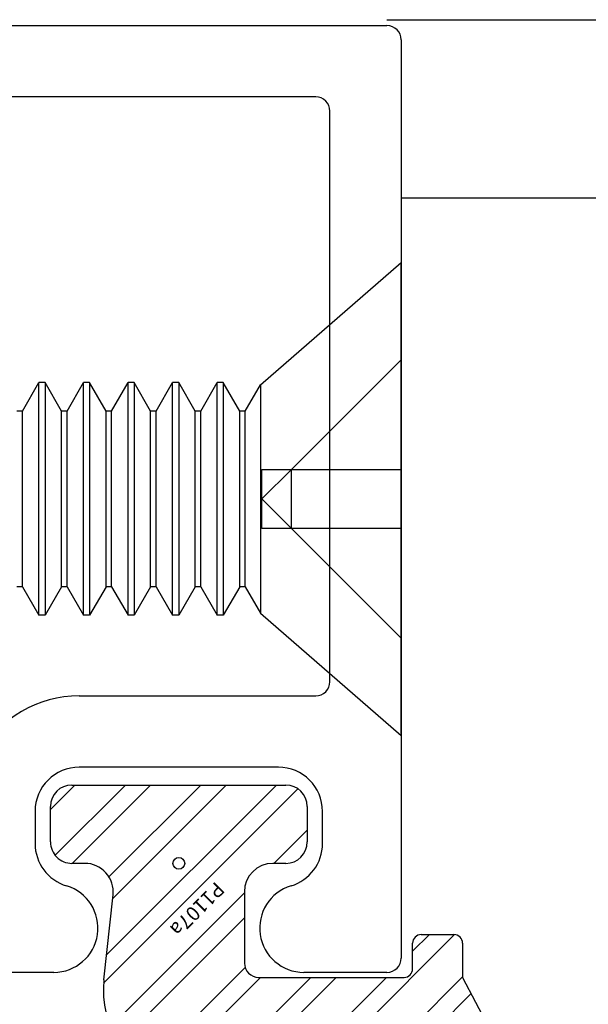
# Model space of a CAD drawing. Units: inches. Extents: x 18 to 169, y 70 to 99.
# Drawn here: x 52 to 52, y 79 to 80 of the extents above; entities that cross this region are included whole.
import ezdxf

# ---------------------------------------------------------------- set-up
doc = ezdxf.new("R2010")
doc.units = ezdxf.units.IN
doc.header["$MEASUREMENT"] = 0
doc.linetypes.add('HIDDEN', pattern=[0.375, 0.25, -0.125])
for name, color, linetype in [('1RED', 1, 'Continuous'), ('5BLU', 5, 'Continuous'), ('7WHT', 7, 'Continuous'), ('AM_HID', 7, 'HIDDEN'), ('AM_VIS', 7, 'Continuous'), ('OBJECT', 7, 'Continuous')]:
    doc.layers.add(name, color=color, linetype=linetype)
doc.styles.add('ROMANS', font='swisse.ttf')

# ---------------------------------------------------------------- blocks, each defined once
blk = doc.blocks.new('1019-Gx-ref')
at = {"layer": '5BLU'}
for p, q in [((0, 0), (0.6445, 0)), ((-0.01, -0.49), (-0.01, -0.01)), ((0.6545, -0.01), (0.6545, -0.06829)), ((0.4505, -0.05), (0.05, -0.05)), ((0.56414, -0.05519), (0.5415, -0.05519)), ((0.04, -0.06), (0.04, -0.39)), ((0.4605, -0.2258), (0.4605, -0.06)), ((0.5105, -0.08619), (0.5105, -0.15599)), ((0.5105, -0.15599), (0.5105, -0.2258)), ((0.6545, -0.24369), (0.6545, -0.431)), ((0.5415, -0.2568), (0.56414, -0.2568)), ((0.5995, -0.28584), (0.582, -0.29594)), ((0.6145, -0.37), (0.6145, -0.2945)), ((0.6205, -0.3795), (0.6185, -0.378)), ((0.6245, -0.4025), (0.6245, -0.3875)), ((0.11323, -0.4), (0.05, -0.4)), ((0.12323, -0.41), (0.12323, -0.45511)), ((0.6185, -0.412), (0.6205, -0.4105)), ((0.6145, -0.431), (0.6145, -0.42)), ((0.6445, -0.441), (0.6245, -0.441)), ((0.13252, -0.46509), (0.20233, -0.47011)), ((0.2005, -0.5), (0, -0.5))]:
    blk.add_line(p, q, dxfattribs=at)
for centre, radius, start, end in [((0, -0.01), 0.01, 90, 180), ((0.6445, -0.01), 0.01, 0, 90), ((0.05, -0.06), 0.01, 90, 180), ((0.4505, -0.06), 0.01, 360, 90), ((0.5415, -0.08619), 0.031, 90, 180), ((0.56414, -0.08619), 0.031, 16.77842, 90), ((0.6235, -0.06829), 0.031, 196.77842, 0), ((0.6235, -0.24369), 0.031, 0, 163.22158), ((0.5415, -0.2258), 0.081, 180, 299.99917), ((0.5415, -0.2258), 0.031, 180, 270), ((0.56414, -0.2258), 0.031, 270, 343.22158), ((0.6045, -0.2945), 0.01, 0, 119.99917), ((0.6245, -0.37), 0.01, 180, 233.1301), ((0.6145, -0.3875), 0.01, 0, 53.1301), ((0.05, -0.39), 0.01, 180, 270), ((0.11323, -0.41), 0.01, 0, 90), ((0.6145, -0.4025), 0.01, 306.8699, 360), ((0.6245, -0.42), 0.01, 126.8699, 180), ((0.6245, -0.431), 0.01, 180, 270), ((0.6445, -0.431), 0.01, 270, 0), ((0.13323, -0.45511), 0.01, 180, 265.88144), ((0.2005, -0.485), 0.015, 270, 82.99994), ((0, -0.49), 0.01, 180, 270)]:
    blk.add_arc(centre, radius, start, end, dxfattribs=at)
blk = doc.blocks.new('P1107a')
at = {"layer": '7WHT'}
h = blk.add_hatch(dxfattribs=at)
h.set_pattern_fill('ANSI32', color=256, scale=0.1, style=0)
h.set_pattern_definition([(45, (-0.257115, -0.1771), (-0.0265165, 0.0265165), []), (45, (-0.239437, -0.1771), (-0.0265165, 0.0265165), [])])
h.paths.add_polyline_path([(0.09, -0.015, 0.414214), (0.075, 0), (0.066, 0), (-0.066, 0), (-0.075, 0, 0.414214), (-0.09, -0.015), (-0.09, -0.04, 0.414214), (-0.075, -0.055), (0.075, -0.055, 0.414214), (0.09, -0.04)])
h.paths.add_polyline_path([(0.05253, 0.08172, 0.347581), (0.00627, 0.15521, -0.245315), (-0.00004, 0.16198, 0.70694), (-0.02825, 0.164, -0.298217), (-0.03741, 0.158), (-0.06159, 0.158, -0.298217), (-0.07075, 0.164, 0.654654), (-0.09825, 0.164, -0.298217), (-0.10741, 0.158), (-0.13159, 0.158, -0.298217), (-0.14075, 0.164, 0.654654), (-0.16825, 0.164, -0.480318), (-0.18332, 0.15993), (-0.24226, 0.20307, 0.794972), (-0.25702, 0.19035), (-0.199, 0.08), (-0.199, 0.056, 0.414214), (-0.193, 0.05), (-0.17, 0.05, 0.414214), (-0.164, 0.056), (-0.164, 0.074, -0.414214), (-0.158, 0.08), (-0.056, 0.08, -0.414214), (-0.046, 0.07), (-0.046, 0.02, -0.414214), (-0.066, 0), (0.066, 0, -0.445976), (0.04611, 0.02214)])
for p, q in [((-0.24226, 0.20307), (-0.18332, 0.15993)), ((-0.199, 0.08), (-0.25702, 0.19035)), ((-0.13159, 0.158), (-0.10741, 0.158)), ((-0.06159, 0.158), (-0.03741, 0.158)), ((-0.199, 0.056), (-0.199, 0.08)), ((-0.056, 0.08), (-0.158, 0.08)), ((0.05253, 0.08172), (0.04611, 0.02214)), ((-0.164, 0.074), (-0.164, 0.056)), ((-0.046, 0.02), (-0.046, 0.07)), ((-0.17, 0.05), (-0.193, 0.05)), ((-0.075, 0), (-0.066, 0)), ((0.066, 0), (0.075, 0)), ((-0.09, -0.04), (-0.09, -0.015)), ((0.09, -0.015), (0.09, -0.04)), ((0.075, -0.055), (-0.075, -0.055))]:
    blk.add_line(p, q, dxfattribs=at)
for centre, radius, start, end in [((-0.24816, 0.195), 0.01, 53.79852, 207.73341), ((-0.1545, 0.158), 0.015, 23.57818, 156.42182), ((-0.0845, 0.158), 0.015, 23.57818, 156.42182), ((-0.0145, 0.158), 0.015, 15.38981, 156.42182), ((-0.17741, 0.168), 0.01, 233.79852, 336.42182), ((-0.13159, 0.168), 0.01, 203.57818, 270), ((-0.10741, 0.168), 0.01, 270, 336.42182), ((-0.06159, 0.168), 0.01, 203.57818, 270), ((-0.03741, 0.168), 0.01, 270, 336.42182), ((0.0096, 0.16463), 0.01, 195.38981, 250.52305), ((-0.01707, 0.08921), 0.07, 353.85709, 70.52305), ((-0.158, 0.074), 0.006, 90, 180), ((-0.056, 0.07), 0.01, 0, 90), ((-0.193, 0.056), 0.006, 180, 270), ((-0.17, 0.056), 0.006, 270, 0), ((0.066, 0.02), 0.02, 173.85709, 270), ((-0.066, 0.02), 0.02, 270, 360), ((-0.075, -0.015), 0.015, 90, 180), ((0.075, -0.015), 0.015, 360, 90), ((-0.075, -0.04), 0.015, 180, 270), ((0.075, -0.04), 0.015, 270, 360)]:
    blk.add_arc(centre, radius, start, end, dxfattribs=at)
at = {"layer": 'DEFPOINTS'}
blk.add_circle((0, 0), 0.00411, dxfattribs=at)
at = {"layer": 'DEFPOINTS', "style": 'ROMANS'}
blk.add_text('P1107a', height=0.01, rotation=45, dxfattribs=at).set_placement((-0.02593, 0.01225))
blk = doc.blocks.new('face anchor 2')
at = {"layer": 'AM_HID'}
for p, q in [((-40.70589, 112.52775), (-40.62899, 112.45086)), ((-40.62899, 112.45086), (-40.70589, 112.45086)), ((-40.60824, 112.45086), (-40.62899, 112.45086)), ((-40.62899, 112.40936), (-40.62899, 112.45086)), ((-40.62899, 112.45086), (-40.60824, 112.43011)), ((-40.60824, 112.43011), (-40.60824, 112.45086)), ((-40.60824, 112.43011), (-40.62899, 112.40936)), ((-40.60824, 112.40936), (-40.60824, 112.43011)), ((-40.70589, 112.40936), (-40.62899, 112.40936)), ((-40.62899, 112.40936), (-40.70589, 112.33246)), ((-40.62899, 112.40936), (-40.60824, 112.40936))]:
    blk.add_line(p, q, dxfattribs=at)
at = {"layer": 'AM_VIS'}
for p, q in [((-40.6072, 112.51032), (-40.70589, 112.59611)), ((-40.70589, 112.26411), (-40.70589, 112.59611)), ((-40.6072, 112.51032), (-40.6072, 112.34989)), ((-40.59652, 112.49182), (-40.6072, 112.51032)), ((-40.5926, 112.49182), (-40.58109, 112.51177)), ((-40.58109, 112.51177), (-40.57679, 112.51177)), ((-40.56527, 112.49182), (-40.57679, 112.51177)), ((-40.56135, 112.49182), (-40.54984, 112.51177)), ((-40.54984, 112.51177), (-40.54554, 112.51177)), ((-40.53402, 112.49182), (-40.54554, 112.51177)), ((-40.5301, 112.49182), (-40.51859, 112.51177)), ((-40.51859, 112.51177), (-40.51429, 112.51177)), ((-40.50277, 112.49182), (-40.51429, 112.51177)), ((-40.49885, 112.49182), (-40.48734, 112.51177)), ((-40.48734, 112.51177), (-40.48304, 112.51177)), ((-40.47152, 112.49182), (-40.48304, 112.51177)), ((-40.4676, 112.49182), (-40.45609, 112.51177)), ((-40.45609, 112.51177), (-40.45179, 112.51177)), ((-40.44027, 112.49182), (-40.45179, 112.51177)), ((-40.59652, 112.36839), (-40.59652, 112.49182)), ((-40.59652, 112.49182), (-40.5926, 112.49182)), ((-40.5926, 112.36839), (-40.5926, 112.49182)), ((-40.56527, 112.36839), (-40.56527, 112.49182)), ((-40.56527, 112.49182), (-40.56135, 112.49182)), ((-40.56135, 112.36839), (-40.56135, 112.49182)), ((-40.53402, 112.36839), (-40.53402, 112.49182)), ((-40.53402, 112.49182), (-40.5301, 112.49182)), ((-40.5301, 112.36839), (-40.5301, 112.49182)), ((-40.50277, 112.36839), (-40.50277, 112.49182)), ((-40.50277, 112.49182), (-40.49885, 112.49182)), ((-40.49885, 112.36839), (-40.49885, 112.49182)), ((-40.47152, 112.36839), (-40.47152, 112.49182)), ((-40.47152, 112.49182), (-40.4676, 112.49182)), ((-40.4676, 112.36839), (-40.4676, 112.49182)), ((-40.44027, 112.36839), (-40.44027, 112.49182)), ((-40.44027, 112.49182), (-40.43635, 112.49182)), ((-40.59652, 112.36839), (-40.6072, 112.34989)), ((-40.59652, 112.36839), (-40.5926, 112.36839)), ((-40.5926, 112.36839), (-40.58109, 112.34844)), ((-40.56527, 112.36839), (-40.57679, 112.34844)), ((-40.56527, 112.36839), (-40.56135, 112.36839)), ((-40.56135, 112.36839), (-40.54984, 112.34844)), ((-40.53402, 112.36839), (-40.54554, 112.34844)), ((-40.53402, 112.36839), (-40.5301, 112.36839)), ((-40.5301, 112.36839), (-40.51859, 112.34844)), ((-40.50277, 112.36839), (-40.51429, 112.34844)), ((-40.50277, 112.36839), (-40.49885, 112.36839)), ((-40.49885, 112.36839), (-40.48734, 112.34844)), ((-40.47152, 112.36839), (-40.48304, 112.34844)), ((-40.47152, 112.36839), (-40.4676, 112.36839)), ((-40.4676, 112.36839), (-40.45609, 112.34844)), ((-40.44027, 112.36839), (-40.45179, 112.34844)), ((-40.44027, 112.36839), (-40.43635, 112.36839)), ((-40.6072, 112.34989), (-40.70589, 112.26411)), ((-40.58109, 112.34844), (-40.57679, 112.34844)), ((-40.54984, 112.34844), (-40.54554, 112.34844)), ((-40.51859, 112.34844), (-40.51429, 112.34844)), ((-40.48734, 112.34844), (-40.48304, 112.34844)), ((-40.45609, 112.34844), (-40.45179, 112.34844))]:
    blk.add_line(p, q, dxfattribs=at)
for points, knots in [([(-40.58109, 112.51177), (-40.58109, 112.51177), (-40.58109, 112.51003), (-40.58109, 112.50292), (-40.58109, 112.49729), (-40.58109, 112.48286), (-40.58109, 112.47419), (-40.58109, 112.4549), (-40.58109, 112.44448), (-40.58109, 112.42323), (-40.58109, 112.41262), (-40.58109, 112.39693), (-40.58109, 112.39151), (-40.58109, 112.38133), (-40.58109, 112.37662), (-40.58109, 112.37236)], [0.3216887, 0.3216887, 0.3216887, 0.3216887, 0.3509084, 0.3509084, 0.3828091, 0.3828091, 0.4147099, 0.4147099, 0.4466106, 0.4466106, 0.4785114, 0.4785114, 0.4965733, 0.4965733, 0.5146353, 0.5146353, 0.5146353, 0.5146353]), ([(-40.57679, 112.37236), (-40.57679, 112.37988), (-40.57679, 112.3888), (-40.57679, 112.40842), (-40.57679, 112.41894), (-40.57679, 112.4402), (-40.57679, 112.45075), (-40.57679, 112.47048), (-40.57679, 112.47947), (-40.57679, 112.4947), (-40.57679, 112.5008), (-40.57679, 112.50926), (-40.57679, 112.51154), (-40.57679, 112.51176), (-40.57679, 112.51177), (-40.57679, 112.51177)], [0, 0, 0, 0, 0.0319008, 0.0319008, 0.0638015, 0.0638015, 0.0957023, 0.0957023, 0.127603, 0.127603, 0.1595038, 0.1595038, 0.1914046, 0.1914046, 0.1930128, 0.1930128, 0.1930128, 0.1930128]), ([(-40.54984, 112.51177), (-40.54984, 112.51177), (-40.54984, 112.51003), (-40.54984, 112.50292), (-40.54984, 112.49729), (-40.54984, 112.48286), (-40.54984, 112.47419), (-40.54984, 112.4549), (-40.54984, 112.44448), (-40.54984, 112.42323), (-40.54984, 112.41262), (-40.54984, 112.39693), (-40.54984, 112.39151), (-40.54984, 112.38133), (-40.54984, 112.37662), (-40.54984, 112.37236)], [0.3216887, 0.3216887, 0.3216887, 0.3216887, 0.3509084, 0.3509084, 0.3828091, 0.3828091, 0.4147099, 0.4147099, 0.4466106, 0.4466106, 0.4785114, 0.4785114, 0.4965733, 0.4965733, 0.5146353, 0.5146353, 0.5146353, 0.5146353]), ([(-40.54554, 112.37236), (-40.54554, 112.37988), (-40.54554, 112.3888), (-40.54554, 112.40842), (-40.54554, 112.41894), (-40.54554, 112.4402), (-40.54554, 112.45075), (-40.54554, 112.47048), (-40.54554, 112.47947), (-40.54554, 112.4947), (-40.54554, 112.5008), (-40.54554, 112.50926), (-40.54554, 112.51154), (-40.54554, 112.51176), (-40.54554, 112.51177), (-40.54554, 112.51177)], [0, 0, 0, 0, 0.0319008, 0.0319008, 0.0638015, 0.0638015, 0.0957023, 0.0957023, 0.127603, 0.127603, 0.1595038, 0.1595038, 0.1914046, 0.1914046, 0.1930128, 0.1930128, 0.1930128, 0.1930128]), ([(-40.51859, 112.51177), (-40.51859, 112.51177), (-40.51859, 112.51003), (-40.51859, 112.50292), (-40.51859, 112.49729), (-40.51859, 112.48286), (-40.51859, 112.47419), (-40.51859, 112.4549), (-40.51859, 112.44448), (-40.51859, 112.42323), (-40.51859, 112.41262), (-40.51859, 112.39693), (-40.51859, 112.39151), (-40.51859, 112.38133), (-40.51859, 112.37662), (-40.51859, 112.37236)], [0.3216887, 0.3216887, 0.3216887, 0.3216887, 0.3509084, 0.3509084, 0.3828091, 0.3828091, 0.4147099, 0.4147099, 0.4466106, 0.4466106, 0.4785114, 0.4785114, 0.4965733, 0.4965733, 0.5146353, 0.5146353, 0.5146353, 0.5146353]), ([(-40.51429, 112.37236), (-40.51429, 112.37988), (-40.51429, 112.3888), (-40.51429, 112.40842), (-40.51429, 112.41894), (-40.51429, 112.4402), (-40.51429, 112.45075), (-40.51429, 112.47048), (-40.51429, 112.47947), (-40.51429, 112.4947), (-40.51429, 112.5008), (-40.51429, 112.50926), (-40.51429, 112.51154), (-40.51429, 112.51176), (-40.51429, 112.51177), (-40.51429, 112.51177)], [0, 0, 0, 0, 0.0319008, 0.0319008, 0.0638015, 0.0638015, 0.0957023, 0.0957023, 0.127603, 0.127603, 0.1595038, 0.1595038, 0.1914046, 0.1914046, 0.1930128, 0.1930128, 0.1930128, 0.1930128]), ([(-40.48734, 112.51177), (-40.48734, 112.51177), (-40.48734, 112.51003), (-40.48734, 112.50292), (-40.48734, 112.49729), (-40.48734, 112.48286), (-40.48734, 112.47419), (-40.48734, 112.4549), (-40.48734, 112.44448), (-40.48734, 112.42323), (-40.48734, 112.41262), (-40.48734, 112.39693), (-40.48734, 112.39151), (-40.48734, 112.38133), (-40.48734, 112.37662), (-40.48734, 112.37236)], [0.3216887, 0.3216887, 0.3216887, 0.3216887, 0.3509084, 0.3509084, 0.3828091, 0.3828091, 0.4147099, 0.4147099, 0.4466106, 0.4466106, 0.4785114, 0.4785114, 0.4965733, 0.4965733, 0.5146353, 0.5146353, 0.5146353, 0.5146353]), ([(-40.48304, 112.37236), (-40.48304, 112.37988), (-40.48304, 112.3888), (-40.48304, 112.40842), (-40.48304, 112.41894), (-40.48304, 112.4402), (-40.48304, 112.45075), (-40.48304, 112.47048), (-40.48304, 112.47947), (-40.48304, 112.4947), (-40.48304, 112.5008), (-40.48304, 112.50926), (-40.48304, 112.51154), (-40.48304, 112.51176), (-40.48304, 112.51177), (-40.48304, 112.51177)], [0, 0, 0, 0, 0.0319008, 0.0319008, 0.0638015, 0.0638015, 0.0957023, 0.0957023, 0.127603, 0.127603, 0.1595038, 0.1595038, 0.1914046, 0.1914046, 0.1930128, 0.1930128, 0.1930128, 0.1930128]), ([(-40.45609, 112.51177), (-40.45609, 112.51177), (-40.45609, 112.51003), (-40.45609, 112.50292), (-40.45609, 112.49729), (-40.45609, 112.48286), (-40.45609, 112.47419), (-40.45609, 112.4549), (-40.45609, 112.44448), (-40.45609, 112.42323), (-40.45609, 112.41262), (-40.45609, 112.39693), (-40.45609, 112.39151), (-40.45609, 112.38133), (-40.45609, 112.37662), (-40.45609, 112.37236)], [0.3216887, 0.3216887, 0.3216887, 0.3216887, 0.3509084, 0.3509084, 0.3828091, 0.3828091, 0.4147099, 0.4147099, 0.4466106, 0.4466106, 0.4785114, 0.4785114, 0.4965733, 0.4965733, 0.5146353, 0.5146353, 0.5146353, 0.5146353]), ([(-40.45179, 112.37236), (-40.45179, 112.37988), (-40.45179, 112.3888), (-40.45179, 112.40842), (-40.45179, 112.41894), (-40.45179, 112.4402), (-40.45179, 112.45075), (-40.45179, 112.47048), (-40.45179, 112.47947), (-40.45179, 112.4947), (-40.45179, 112.5008), (-40.45179, 112.50926), (-40.45179, 112.51154), (-40.45179, 112.51176), (-40.45179, 112.51177), (-40.45179, 112.51177)], [0, 0, 0, 0, 0.0319008, 0.0319008, 0.0638015, 0.0638015, 0.0957023, 0.0957023, 0.127603, 0.127603, 0.1595038, 0.1595038, 0.1914046, 0.1914046, 0.1930128, 0.1930128, 0.1930128, 0.1930128]), ([(-40.58109, 112.37236), (-40.58109, 112.36484), (-40.58109, 112.35886), (-40.58109, 112.35066), (-40.58109, 112.34851), (-40.58109, 112.34844), (-40.58109, 112.34844), (-40.58109, 112.34844)], [0, 0, 0, 0, 0.03190076, 0.03190076, 0.06380152, 0.06380152, 0.06433743, 0.06433743, 0.06433743, 0.06433743]), ([(-40.57679, 112.34844), (-40.57679, 112.34844), (-40.57679, 112.35005), (-40.57679, 112.35524), (-40.57679, 112.35789), (-40.57679, 112.36433), (-40.57679, 112.3681), (-40.57679, 112.37236)], [0.45036527, 0.45036527, 0.45036527, 0.45036527, 0.4785114, 0.4785114, 0.49657334, 0.49657334, 0.51463528, 0.51463528, 0.51463528, 0.51463528]), ([(-40.54984, 112.37236), (-40.54984, 112.36484), (-40.54984, 112.35886), (-40.54984, 112.35066), (-40.54984, 112.34851), (-40.54984, 112.34844), (-40.54984, 112.34844), (-40.54984, 112.34844)], [0, 0, 0, 0, 0.03190076, 0.03190076, 0.06380152, 0.06380152, 0.06433743, 0.06433743, 0.06433743, 0.06433743]), ([(-40.54554, 112.34844), (-40.54554, 112.34844), (-40.54554, 112.35005), (-40.54554, 112.35524), (-40.54554, 112.35789), (-40.54554, 112.36433), (-40.54554, 112.3681), (-40.54554, 112.37236)], [0.45036527, 0.45036527, 0.45036527, 0.45036527, 0.4785114, 0.4785114, 0.49657334, 0.49657334, 0.51463528, 0.51463528, 0.51463528, 0.51463528]), ([(-40.51859, 112.37236), (-40.51859, 112.36484), (-40.51859, 112.35886), (-40.51859, 112.35066), (-40.51859, 112.34851), (-40.51859, 112.34844), (-40.51859, 112.34844), (-40.51859, 112.34844)], [0, 0, 0, 0, 0.03190076, 0.03190076, 0.06380152, 0.06380152, 0.06433743, 0.06433743, 0.06433743, 0.06433743]), ([(-40.51429, 112.34844), (-40.51429, 112.34844), (-40.51429, 112.35005), (-40.51429, 112.35524), (-40.51429, 112.35789), (-40.51429, 112.36433), (-40.51429, 112.3681), (-40.51429, 112.37236)], [0.45036527, 0.45036527, 0.45036527, 0.45036527, 0.4785114, 0.4785114, 0.49657334, 0.49657334, 0.51463528, 0.51463528, 0.51463528, 0.51463528]), ([(-40.48734, 112.37236), (-40.48734, 112.36484), (-40.48734, 112.35886), (-40.48734, 112.35066), (-40.48734, 112.34851), (-40.48734, 112.34844), (-40.48734, 112.34844), (-40.48734, 112.34844)], [0, 0, 0, 0, 0.03190076, 0.03190076, 0.06380152, 0.06380152, 0.06433743, 0.06433743, 0.06433743, 0.06433743]), ([(-40.48304, 112.34844), (-40.48304, 112.34844), (-40.48304, 112.35005), (-40.48304, 112.35524), (-40.48304, 112.35789), (-40.48304, 112.36433), (-40.48304, 112.3681), (-40.48304, 112.37236)], [0.45036527, 0.45036527, 0.45036527, 0.45036527, 0.4785114, 0.4785114, 0.49657334, 0.49657334, 0.51463528, 0.51463528, 0.51463528, 0.51463528]), ([(-40.45609, 112.37236), (-40.45609, 112.36484), (-40.45609, 112.35886), (-40.45609, 112.35066), (-40.45609, 112.34851), (-40.45609, 112.34844), (-40.45609, 112.34844), (-40.45609, 112.34844)], [0, 0, 0, 0, 0.03190076, 0.03190076, 0.06380152, 0.06380152, 0.06433743, 0.06433743, 0.06433743, 0.06433743]), ([(-40.45179, 112.34844), (-40.45179, 112.34844), (-40.45179, 112.35005), (-40.45179, 112.35524), (-40.45179, 112.35789), (-40.45179, 112.36433), (-40.45179, 112.3681), (-40.45179, 112.37236)], [0.45036527, 0.45036527, 0.45036527, 0.45036527, 0.4785114, 0.4785114, 0.49657334, 0.49657334, 0.51463528, 0.51463528, 0.51463528, 0.51463528])]:
    blk.add_open_spline(points, degree=3, knots=knots, dxfattribs=at)

msp = doc.modelspace()

# ---------------------------------------------------------------- linework, layer by layer
at = {"layer": 'OBJECT'}
for p, q in [((51.83482, 79.65029), (53.25929, 79.65029)), ((51.84482, 79.52529), (53.25929, 79.52529))]:
    msp.add_line(p, q, dxfattribs=at)

# ---------------------------------------------------------------- block references
at = {"xscale": -1}
msp.add_blockref('face anchor 2', (11.13893, -33.11622), dxfattribs=at)
at = {"layer": '1RED'}
for name, p, rotation in [('1019-Gx-ref', (51.84482, 79.63614), 270), ('P1107a', (51.68883, 79.05813), 180)]:
    msp.add_blockref(name, p, dxfattribs=dict(at, rotation=rotation))

doc.saveas('drawing.dxf')
